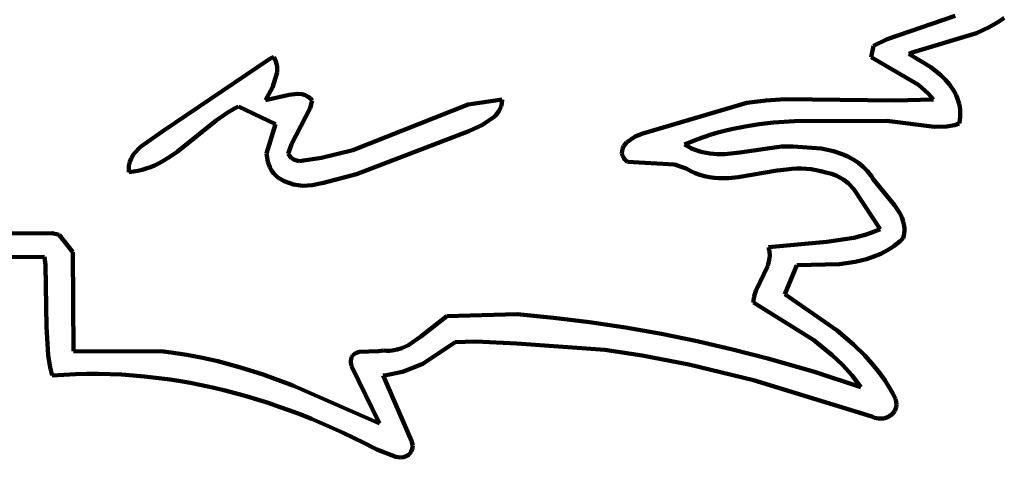
# Model space of a CAD drawing. Units: millimetres. Extents: x 0 to 10.8, y 0 to 9.
# Drawn here: x 1.7 to 3.5, y 5.4 to 6.2 of the extents above; entities that cross this region are included whole.
import ezdxf

# ---------------------------------------------------------------- set-up
doc = ezdxf.new("R2010")
doc.units = ezdxf.units.MM
doc.layers.add('color#5a5859ff', color=7, linetype='CONTINUOUS', lineweight=100)
doc.layers.add('color#ffffffff', color=7, linetype='CONTINUOUS', lineweight=100)

msp = doc.modelspace()

# ---------------------------------------------------------------- linework, layer by layer
at = {"layer": 'color#5a5859ff'}
for p, q in [((3.2632, 6.1474), (3.3829, 6.1886)), ((3.4592, 6.1778), (3.443, 6.1684)), ((3.4695, 6.1851), (3.4592, 6.1778)), ((3.443, 6.1684), (3.4204, 6.1582)), ((3.2393, 6.1355), (3.2632, 6.1474)), ((3.4204, 6.1582), (3.3072, 6.1239)), ((3.2352, 6.1158), (3.2393, 6.1355)), ((3.3072, 6.1239), (3.3014, 6.1217)), ((1.9867, 5.9855), (2.1753, 6.1126)), ((2.1753, 6.1126), (2.1825, 6.1165)), ((2.1825, 6.1165), (2.1863, 6.108)), ((2.1863, 6.108), (2.1883, 6.0996)), ((3.3183, 6.0668), (3.2352, 6.1158)), ((3.3014, 6.1217), (3.34, 6.098)), ((2.1883, 6.0996), (2.1885, 6.0887)), ((3.34, 6.098), (3.3578, 6.0837)), ((2.1885, 6.0887), (2.1804, 6.0624)), ((3.3578, 6.0837), (3.3658, 6.0758)), ((3.3658, 6.0758), (3.373, 6.0673)), ((2.1804, 6.0624), (2.1678, 6.0398)), ((3.3356, 6.0519), (3.3183, 6.0668)), ((3.373, 6.0673), (3.3793, 6.0584)), ((3.3793, 6.0584), (3.3821, 6.0537)), ((2.1678, 6.0398), (2.2093, 6.0492)), ((2.2093, 6.0492), (2.224, 6.0511)), ((2.224, 6.0511), (2.2324, 6.0503)), ((2.2324, 6.0503), (2.2377, 6.0487)), ((2.2377, 6.0487), (2.2428, 6.046)), ((2.2428, 6.046), (2.2452, 6.0442)), ((2.2452, 6.0442), (2.2475, 6.042)), ((2.2498, 6.0396), (2.2466, 6.0257)), ((2.2475, 6.042), (2.2498, 6.0396)), ((2.5249, 6.0323), (2.5849, 6.0413)), ((2.5849, 6.0413), (2.5843, 6.0347)), ((3.0156, 6.0354), (3.0495, 6.0394)), ((3.0495, 6.0394), (3.0835, 6.0415)), ((3.0835, 6.0415), (3.2767, 6.0394)), ((3.2767, 6.0394), (3.3448, 6.0413)), ((3.3448, 6.0413), (3.3356, 6.0519)), ((3.3821, 6.0537), (3.3845, 6.0489)), ((3.3845, 6.0489), (3.3866, 6.0439)), ((3.3866, 6.0439), (3.3884, 6.0388)), ((3.3884, 6.0388), (3.3899, 6.0335)), ((2.1135, 6.0252), (2.1001, 6.0173)), ((2.1204, 6.0288), (2.1135, 6.0252)), ((2.1854, 5.9977), (2.1204, 6.0288)), ((2.2466, 6.0257), (2.2134, 5.9624)), ((2.3219, 5.952), (2.5249, 6.0323)), ((2.5792, 6.0208), (2.5723, 6.0118)), ((2.5828, 6.0287), (2.5792, 6.0208)), ((2.5843, 6.0347), (2.5828, 6.0287)), ((2.8326, 5.9813), (3.0156, 6.0354)), ((3.3899, 6.0335), (3.391, 6.0281)), ((3.391, 6.0281), (3.3917, 6.0225)), ((3.3917, 6.0225), (3.392, 6.0168)), ((2.0807, 6.0038), (2.0121, 5.9489)), ((2.1001, 6.0173), (2.0807, 6.0038)), ((2.5723, 6.0118), (2.5504, 5.9967)), ((3.1, 6.0031), (3.0626, 6.0003)), ((3.2626, 6.0032), (3.1, 6.0031)), ((3.3465, 5.9929), (3.2626, 6.0032)), ((3.3913, 6.0048), (3.3902, 5.9986)), ((3.3918, 6.0109), (3.3913, 6.0048)), ((3.392, 6.0168), (3.3918, 6.0109)), ((1.9474, 5.9576), (1.9867, 5.9855)), ((2.1695, 5.9458), (2.1854, 5.9977)), ((2.5259, 5.9853), (2.3284, 5.9093)), ((2.5504, 5.9967), (2.5259, 5.9853)), ((2.9768, 5.986), (2.9648, 5.9828)), ((2.9889, 5.9888), (2.9768, 5.986)), ((3.0132, 5.9937), (2.9889, 5.9888)), ((3.0378, 5.9975), (3.0132, 5.9937)), ((3.0626, 6.0003), (3.0378, 5.9975)), ((3.3684, 5.9935), (3.3465, 5.9929)), ((3.3815, 5.9959), (3.3684, 5.9935)), ((3.3902, 5.9986), (3.3815, 5.9959)), ((2.804, 5.9651), (2.8189, 5.9761)), ((2.8189, 5.9761), (2.8326, 5.9813)), ((2.9293, 5.9713), (2.9176, 5.9667)), ((2.941, 5.9755), (2.9293, 5.9713)), ((2.9529, 5.9793), (2.941, 5.9755)), ((2.9648, 5.9828), (2.9529, 5.9793)), ((1.936, 5.9455), (1.9474, 5.9576)), ((2.2134, 5.9624), (2.2076, 5.9455)), ((2.2665, 5.9382), (2.3219, 5.952)), ((2.7958, 5.9465), (2.796, 5.9509)), ((2.796, 5.9509), (2.7972, 5.9552)), ((2.7972, 5.9552), (2.7993, 5.9593)), ((2.7993, 5.9593), (2.804, 5.9651)), ((2.9176, 5.9667), (2.906, 5.9617)), ((2.906, 5.9617), (2.9123, 5.9581)), ((2.9123, 5.9581), (2.9186, 5.955)), ((2.9186, 5.955), (2.9249, 5.9524)), ((2.9249, 5.9524), (2.9313, 5.9502)), ((3.0034, 5.9474), (3.0772, 5.958)), ((3.0772, 5.958), (3.0906, 5.9585)), ((3.0906, 5.9585), (3.0973, 5.9584)), ((3.0973, 5.9584), (3.1466, 5.9548)), ((3.1466, 5.9548), (3.1684, 5.9501)), ((1.9287, 5.931), (1.931, 5.9371)), ((1.931, 5.9371), (1.936, 5.9455)), ((1.9992, 5.94), (1.9859, 5.932)), ((2.0121, 5.9489), (1.9992, 5.94)), ((2.1721, 5.9315), (2.1695, 5.9458)), ((2.2076, 5.9455), (2.2105, 5.9413)), ((2.2105, 5.9413), (2.2136, 5.9379)), ((2.2136, 5.9379), (2.219, 5.9346)), ((2.219, 5.9346), (2.2269, 5.9325)), ((2.2269, 5.9325), (2.2665, 5.9382)), ((2.7961, 5.9443), (2.7958, 5.9465)), ((2.7968, 5.9421), (2.7961, 5.9443)), ((2.7978, 5.9398), (2.7968, 5.9421)), ((2.7992, 5.9376), (2.7978, 5.9398)), ((2.8009, 5.9354), (2.7992, 5.9376)), ((2.803, 5.9332), (2.8009, 5.9354)), ((2.8055, 5.9311), (2.803, 5.9332)), ((2.9313, 5.9502), (2.9377, 5.9484)), ((2.9377, 5.9484), (2.9442, 5.947)), ((2.9442, 5.947), (2.9506, 5.946)), ((2.9506, 5.946), (2.9637, 5.9449)), ((2.9637, 5.9449), (2.9769, 5.9449)), ((2.9769, 5.9449), (3.0034, 5.9474)), ((3.1684, 5.9501), (3.184, 5.9449)), ((3.184, 5.9449), (3.194, 5.9405)), ((3.194, 5.9405), (3.2035, 5.9353)), ((3.2035, 5.9353), (3.2125, 5.9293)), ((1.9268, 5.9171), (1.9272, 5.9243)), ((1.927, 5.9132), (1.9268, 5.9171)), ((1.9272, 5.9243), (1.9287, 5.931)), ((1.9504, 5.9172), (1.9428, 5.9154)), ((1.9578, 5.9195), (1.9504, 5.9172)), ((1.9651, 5.9221), (1.9578, 5.9195)), ((1.9722, 5.925), (1.9651, 5.9221)), ((1.9791, 5.9283), (1.9722, 5.925)), ((1.9859, 5.932), (1.9791, 5.9283)), ((2.173, 5.9281), (2.1721, 5.9315)), ((2.1754, 5.9217), (2.173, 5.9281)), ((2.1786, 5.9159), (2.1754, 5.9217)), ((2.1825, 5.9107), (2.1786, 5.9159)), ((2.8885, 5.9268), (2.8055, 5.9311)), ((2.9056, 5.9209), (2.8885, 5.9268)), ((2.909, 5.9193), (2.9056, 5.9209)), ((2.917, 5.9148), (2.909, 5.9193)), ((3.0693, 5.9157), (3.0004, 5.904)), ((3.0865, 5.918), (3.0693, 5.9157)), ((3.0952, 5.9187), (3.0865, 5.918)), ((3.1038, 5.9192), (3.0952, 5.9187)), ((3.1124, 5.9192), (3.1038, 5.9192)), ((3.1209, 5.9189), (3.1124, 5.9192)), ((3.1295, 5.9181), (3.1209, 5.9189)), ((3.138, 5.9167), (3.1295, 5.9181)), ((3.1465, 5.9148), (3.138, 5.9167)), ((3.2125, 5.9293), (3.2208, 5.9224)), ((3.2208, 5.9224), (3.2285, 5.9146)), ((1.935, 5.9141), (1.927, 5.9132)), ((1.9428, 5.9154), (1.935, 5.9141)), ((2.1897, 5.9039), (2.1825, 5.9107)), ((2.2009, 5.8969), (2.1897, 5.9039)), ((2.3284, 5.9093), (2.2699, 5.8944)), ((2.9251, 5.9112), (2.917, 5.9148)), ((2.9333, 5.9082), (2.9251, 5.9112)), ((2.9415, 5.9059), (2.9333, 5.9082)), ((2.9498, 5.9042), (2.9415, 5.9059)), ((2.9581, 5.9031), (2.9498, 5.9042)), ((2.9665, 5.9025), (2.9581, 5.9031)), ((2.9749, 5.9023), (2.9665, 5.9025)), ((2.9834, 5.9025), (2.9749, 5.9023)), ((3.0004, 5.904), (2.9834, 5.9025)), ((3.155, 5.9122), (3.1465, 5.9148)), ((3.1602, 5.9113), (3.155, 5.9122)), ((3.1651, 5.91), (3.1602, 5.9113)), ((3.1699, 5.9084), (3.1651, 5.91)), ((3.1744, 5.9065), (3.1699, 5.9084)), ((3.1788, 5.9044), (3.1744, 5.9065)), ((3.1869, 5.8993), (3.1788, 5.9044)), ((3.1944, 5.8934), (3.1869, 5.8993)), ((3.2285, 5.9146), (3.232, 5.9103)), ((3.232, 5.9103), (3.2353, 5.9057)), ((3.2353, 5.9057), (3.2384, 5.9008)), ((3.2384, 5.9008), (3.2761, 5.8547)), ((2.2169, 5.8913), (2.2009, 5.8969)), ((2.2337, 5.8892), (2.2169, 5.8913)), ((2.25, 5.8904), (2.2337, 5.8892)), ((2.2699, 5.8944), (2.25, 5.8904)), ((3.2045, 5.8831), (3.1944, 5.8934)), ((3.2375, 5.8332), (3.2045, 5.8831)), ((3.2761, 5.8547), (3.2853, 5.8408)), ((3.2507, 5.8127), (3.2375, 5.8332)), ((3.2853, 5.8408), (3.2888, 5.8335)), ((3.2888, 5.8335), (3.2915, 5.8259)), ((3.2377, 5.8072), (3.2507, 5.8127)), ((3.2915, 5.8259), (3.2931, 5.818)), ((3.2931, 5.818), (3.2934, 5.8139)), ((3.2934, 5.8139), (3.2934, 5.8097)), ((1.6392, 5.8051), (1.7921, 5.8053)), ((1.7921, 5.8053), (1.8041, 5.8024)), ((1.8041, 5.8024), (1.8281, 5.772)), ((3.1569, 5.7905), (3.2045, 5.7974)), ((3.2045, 5.7974), (3.2246, 5.8026)), ((3.2246, 5.8026), (3.2377, 5.8072)), ((3.2914, 5.7965), (3.2862, 5.7917)), ((3.2924, 5.801), (3.2914, 5.7965)), ((3.2931, 5.8054), (3.2924, 5.801)), ((3.2934, 5.8097), (3.2931, 5.8054)), ((3.0541, 5.7809), (3.1569, 5.7905)), ((3.055, 5.7769), (3.0541, 5.7809)), ((3.0557, 5.773), (3.055, 5.7769)), ((3.2697, 5.7792), (3.2639, 5.7757)), ((3.2754, 5.7831), (3.2697, 5.7792)), ((3.2809, 5.7872), (3.2754, 5.7831)), ((3.2862, 5.7917), (3.2809, 5.7872)), ((1.7784, 5.7638), (1.6532, 5.7631)), ((1.7803, 5.7494), (1.7784, 5.7638)), ((1.8281, 5.772), (1.8297, 5.5973)), ((3.0554, 5.7584), (3.0561, 5.7655)), ((3.0561, 5.7655), (3.0557, 5.773)), ((3.2266, 5.7599), (3.2067, 5.7551)), ((3.2395, 5.7642), (3.2266, 5.7599)), ((3.2519, 5.7694), (3.2395, 5.7642)), ((3.2639, 5.7757), (3.2519, 5.7694)), ((1.7822, 5.6407), (1.7803, 5.7494)), ((3.0316, 5.704), (3.0528, 5.7482)), ((3.0528, 5.7482), (3.0554, 5.7584)), ((3.104, 5.7489), (3.0827, 5.6981)), ((3.1794, 5.7511), (3.104, 5.7489)), ((3.2067, 5.7551), (3.1794, 5.7511)), ((3.0277, 5.6871), (3.0286, 5.694)), ((3.0286, 5.694), (3.0316, 5.704)), ((3.0827, 5.6981), (3.1753, 5.6338)), ((3.0276, 5.6835), (3.0277, 5.6871)), ((3.1341, 5.617), (3.0276, 5.6835)), ((2.4414, 5.6236), (2.4873, 5.6591)), ((2.4873, 5.6591), (2.6112, 5.6626)), ((2.6112, 5.6626), (2.6751, 5.6566)), ((2.6751, 5.6566), (2.7388, 5.6488)), ((1.7851, 5.5903), (1.7822, 5.6407)), ((2.7388, 5.6488), (2.8022, 5.6393)), ((2.8022, 5.6393), (2.8654, 5.6281)), ((2.4197, 5.6084), (2.4414, 5.6236)), ((2.8654, 5.6281), (2.9283, 5.6152)), ((3.1753, 5.6338), (3.2038, 5.6095)), ((2.4079, 5.6029), (2.4197, 5.6084)), ((2.5018, 5.6134), (2.445, 5.5755)), ((2.5382, 5.6149), (2.5018, 5.6134)), ((2.6109, 5.6113), (2.5382, 5.6149)), ((2.7654, 5.6002), (2.6109, 5.6113)), ((2.9283, 5.6152), (2.9908, 5.6008)), ((3.1664, 5.5906), (3.1341, 5.617)), ((3.2038, 5.6095), (3.2237, 5.5899)), ((1.7887, 5.5689), (1.7851, 5.5903)), ((1.8297, 5.5973), (1.9879, 5.597)), ((1.9879, 5.597), (2.0018, 5.5953)), ((2.0018, 5.5953), (2.0294, 5.5912)), ((2.0294, 5.5912), (2.0567, 5.586)), ((2.0567, 5.586), (2.0838, 5.5799)), ((2.3187, 5.5836), (2.3193, 5.586)), ((2.3193, 5.586), (2.3202, 5.588)), ((2.3202, 5.588), (2.3214, 5.5898)), ((2.3214, 5.5898), (2.3228, 5.5914)), ((2.3228, 5.5914), (2.3244, 5.5927)), ((2.3244, 5.5927), (2.3284, 5.5948)), ((2.3284, 5.5948), (2.3331, 5.5963)), ((2.3331, 5.5963), (2.3669, 5.5977)), ((2.3669, 5.5977), (2.3766, 5.5987)), ((2.3766, 5.5987), (2.3815, 5.5984)), ((2.3815, 5.5984), (2.3862, 5.5984)), ((2.3862, 5.5984), (2.3908, 5.5987)), ((2.3908, 5.5987), (2.3996, 5.6003)), ((2.3996, 5.6003), (2.4079, 5.6029)), ((2.8317, 5.59), (2.7654, 5.6002)), ((2.9139, 5.574), (2.8317, 5.59)), ((2.9908, 5.6008), (3.0529, 5.5847)), ((3.1844, 5.5733), (3.1664, 5.5906)), ((3.2237, 5.5899), (3.2361, 5.576)), ((1.7922, 5.5547), (1.7887, 5.5689)), ((2.0838, 5.5799), (2.1239, 5.569)), ((2.1239, 5.569), (2.1636, 5.5564)), ((2.3184, 5.581), (2.3187, 5.5836)), ((2.3184, 5.5781), (2.3184, 5.581)), ((2.3188, 5.5749), (2.3184, 5.5781)), ((2.3196, 5.5713), (2.3188, 5.5749)), ((2.3686, 5.4699), (2.3196, 5.5713)), ((2.445, 5.5755), (2.4092, 5.5613)), ((3.0279, 5.5463), (2.9139, 5.574)), ((3.0529, 5.5847), (3.1352, 5.5609)), ((3.2012, 5.5546), (3.1844, 5.5733)), ((3.2361, 5.576), (3.2479, 5.5615)), ((1.8126, 5.5561), (1.7922, 5.5547)), ((1.833, 5.5571), (1.8126, 5.5561)), ((1.8533, 5.5576), (1.833, 5.5571)), ((1.8737, 5.5576), (1.8533, 5.5576)), ((1.894, 5.5571), (1.8737, 5.5576)), ((1.9143, 5.5562), (1.894, 5.5571)), ((1.9345, 5.5548), (1.9143, 5.5562)), ((1.9547, 5.553), (1.9345, 5.5548)), ((1.9749, 5.5508), (1.9547, 5.553)), ((2.1636, 5.5564), (2.2159, 5.5372)), ((2.3802, 5.5552), (2.3751, 5.5546)), ((2.3751, 5.5546), (2.4252, 5.4396)), ((2.4092, 5.5613), (2.3802, 5.5552)), ((3.1352, 5.5609), (3.2166, 5.5344)), ((3.2116, 5.5413), (3.2012, 5.5546)), ((3.2479, 5.5615), (3.2588, 5.5462)), ((1.995, 5.5481), (1.9749, 5.5508)), ((2.015, 5.5451), (1.995, 5.5481)), ((2.035, 5.5416), (2.015, 5.5451)), ((2.0549, 5.5377), (2.035, 5.5416)), ((2.0747, 5.5334), (2.0549, 5.5377)), ((2.2159, 5.5372), (2.3686, 5.4699)), ((3.2362, 5.4823), (3.0279, 5.5463)), ((3.2166, 5.5344), (3.2116, 5.5413)), ((3.2588, 5.5462), (3.2687, 5.5302)), ((2.0945, 5.5287), (2.0747, 5.5334)), ((2.1141, 5.5237), (2.0945, 5.5287)), ((2.1337, 5.5182), (2.1141, 5.5237)), ((2.1531, 5.5124), (2.1337, 5.5182)), ((3.2687, 5.5302), (3.2734, 5.5219)), ((3.2734, 5.5219), (3.2778, 5.5134)), ((2.1725, 5.5063), (2.1531, 5.5124)), ((2.1918, 5.4997), (2.1725, 5.5063)), ((2.2109, 5.4929), (2.1918, 5.4997)), ((3.2778, 5.5134), (3.2791, 5.5082)), ((3.2795, 5.5032), (3.2789, 5.4987)), ((3.2791, 5.5082), (3.2795, 5.5032)), ((2.2299, 5.4857), (2.2109, 5.4929)), ((2.2488, 5.4782), (2.2299, 5.4857)), ((3.2407, 5.4803), (3.2362, 5.4823)), ((3.2655, 5.4821), (3.257, 5.4791)), ((3.2726, 5.4873), (3.2655, 5.4821)), ((3.2765, 5.4925), (3.2726, 5.4873)), ((3.2789, 5.4987), (3.2765, 5.4925)), ((2.2676, 5.4703), (2.2488, 5.4782)), ((2.2862, 5.4621), (2.2676, 5.4703)), ((3.2477, 5.4787), (3.2407, 5.4803)), ((3.257, 5.4791), (3.2477, 5.4787)), ((2.3047, 5.4536), (2.2862, 5.4621)), ((2.323, 5.4449), (2.3047, 5.4536)), ((2.3412, 5.4358), (2.323, 5.4449)), ((2.3593, 5.4264), (2.3412, 5.4358)), ((2.4252, 5.4396), (2.4277, 5.4306)), ((2.4277, 5.4306), (2.4269, 5.427)), ((2.3638, 5.4244), (2.3593, 5.4264)), ((2.3973, 5.4115), (2.3638, 5.4244)), ((2.4177, 5.4134), (2.4155, 5.4123)), ((2.4197, 5.4148), (2.4177, 5.4134)), ((2.4215, 5.4165), (2.4197, 5.4148)), ((2.4232, 5.4186), (2.4215, 5.4165)), ((2.4246, 5.421), (2.4232, 5.4186)), ((2.4259, 5.4238), (2.4246, 5.421)), ((2.4269, 5.427), (2.4259, 5.4238)), ((2.4057, 5.4105), (2.3973, 5.4115)), ((2.4108, 5.4109), (2.4057, 5.4105)), ((2.4155, 5.4123), (2.4108, 5.4109))]:
    msp.add_line(p, q, dxfattribs=at)
at = {"layer": 'color#ffffffff'}
for p, q in [((3.3829, 6.1886), (3.2632, 6.1474)), ((3.443, 6.1684), (3.4592, 6.1778)), ((3.4592, 6.1778), (3.4695, 6.1851)), ((3.4204, 6.1582), (3.443, 6.1684)), ((3.2632, 6.1474), (3.2393, 6.1355)), ((3.3072, 6.1239), (3.4204, 6.1582)), ((3.2393, 6.1355), (3.2352, 6.1158)), ((3.3014, 6.1217), (3.3072, 6.1239)), ((2.1753, 6.1126), (1.9867, 5.9855)), ((2.1825, 6.1165), (2.1753, 6.1126)), ((2.1863, 6.108), (2.1825, 6.1165)), ((2.1883, 6.0996), (2.1863, 6.108)), ((3.2352, 6.1158), (3.3183, 6.0668)), ((3.34, 6.098), (3.3014, 6.1217)), ((2.1885, 6.0887), (2.1883, 6.0996)), ((3.3578, 6.0837), (3.34, 6.098)), ((2.1804, 6.0624), (2.1885, 6.0887)), ((3.3658, 6.0758), (3.3578, 6.0837)), ((3.373, 6.0673), (3.3658, 6.0758)), ((2.1678, 6.0398), (2.1804, 6.0624)), ((3.3183, 6.0668), (3.3356, 6.0519)), ((3.3793, 6.0584), (3.373, 6.0673)), ((3.3821, 6.0537), (3.3793, 6.0584)), ((2.2093, 6.0492), (2.1678, 6.0398)), ((2.224, 6.0511), (2.2093, 6.0492)), ((2.2324, 6.0503), (2.224, 6.0511)), ((2.2377, 6.0487), (2.2324, 6.0503)), ((2.2428, 6.046), (2.2377, 6.0487)), ((2.2452, 6.0442), (2.2428, 6.046)), ((2.2475, 6.042), (2.2452, 6.0442)), ((2.2466, 6.0257), (2.2498, 6.0396)), ((2.2498, 6.0396), (2.2475, 6.042)), ((2.5849, 6.0413), (2.5249, 6.0323)), ((2.5843, 6.0347), (2.5849, 6.0413)), ((3.0495, 6.0394), (3.0156, 6.0354)), ((3.0835, 6.0415), (3.0495, 6.0394)), ((3.2767, 6.0394), (3.0835, 6.0415)), ((3.3448, 6.0413), (3.2767, 6.0394)), ((3.3356, 6.0519), (3.3448, 6.0413)), ((3.3845, 6.0489), (3.3821, 6.0537)), ((3.3866, 6.0439), (3.3845, 6.0489)), ((3.3884, 6.0388), (3.3866, 6.0439)), ((3.3899, 6.0335), (3.3884, 6.0388)), ((2.1001, 6.0173), (2.1135, 6.0252)), ((2.1135, 6.0252), (2.1204, 6.0288)), ((2.1204, 6.0288), (2.1854, 5.9977)), ((2.2134, 5.9624), (2.2466, 6.0257)), ((2.5249, 6.0323), (2.3219, 5.952)), ((2.5723, 6.0118), (2.5792, 6.0208)), ((2.5792, 6.0208), (2.5828, 6.0287)), ((2.5828, 6.0287), (2.5843, 6.0347)), ((3.0156, 6.0354), (2.8326, 5.9813)), ((3.391, 6.0281), (3.3899, 6.0335)), ((3.3917, 6.0225), (3.391, 6.0281)), ((3.392, 6.0168), (3.3917, 6.0225)), ((2.0121, 5.9489), (2.0807, 6.0038)), ((2.0807, 6.0038), (2.1001, 6.0173)), ((2.5504, 5.9967), (2.5723, 6.0118)), ((3.0626, 6.0003), (3.1, 6.0031)), ((3.1, 6.0031), (3.2626, 6.0032)), ((3.2626, 6.0032), (3.3465, 5.9929)), ((3.3902, 5.9986), (3.3913, 6.0048)), ((3.3913, 6.0048), (3.3918, 6.0109)), ((3.3918, 6.0109), (3.392, 6.0168)), ((1.9867, 5.9855), (1.9474, 5.9576)), ((2.1854, 5.9977), (2.1695, 5.9458)), ((2.3284, 5.9093), (2.5259, 5.9853)), ((2.5259, 5.9853), (2.5504, 5.9967)), ((2.9648, 5.9828), (2.9768, 5.986)), ((2.9768, 5.986), (2.9889, 5.9888)), ((2.9889, 5.9888), (3.0132, 5.9937)), ((3.0132, 5.9937), (3.0378, 5.9975)), ((3.0378, 5.9975), (3.0626, 6.0003)), ((3.3465, 5.9929), (3.3684, 5.9935)), ((3.3684, 5.9935), (3.3815, 5.9959)), ((3.3815, 5.9959), (3.3902, 5.9986)), ((2.8189, 5.9761), (2.804, 5.9651)), ((2.8326, 5.9813), (2.8189, 5.9761)), ((2.9176, 5.9667), (2.9293, 5.9713)), ((2.9293, 5.9713), (2.941, 5.9755)), ((2.941, 5.9755), (2.9529, 5.9793)), ((2.9529, 5.9793), (2.9648, 5.9828)), ((1.9474, 5.9576), (1.936, 5.9455)), ((2.2076, 5.9455), (2.2134, 5.9624)), ((2.3219, 5.952), (2.2665, 5.9382)), ((2.796, 5.9509), (2.7958, 5.9465)), ((2.7972, 5.9552), (2.796, 5.9509)), ((2.7993, 5.9593), (2.7972, 5.9552)), ((2.804, 5.9651), (2.7993, 5.9593)), ((2.906, 5.9617), (2.9176, 5.9667)), ((2.9123, 5.9581), (2.906, 5.9617)), ((2.9186, 5.955), (2.9123, 5.9581)), ((2.9249, 5.9524), (2.9186, 5.955)), ((2.9313, 5.9502), (2.9249, 5.9524)), ((3.0772, 5.958), (3.0034, 5.9474)), ((3.0906, 5.9585), (3.0772, 5.958)), ((3.0973, 5.9584), (3.0906, 5.9585)), ((3.1466, 5.9548), (3.0973, 5.9584)), ((3.1684, 5.9501), (3.1466, 5.9548)), ((1.931, 5.9371), (1.9287, 5.931)), ((1.936, 5.9455), (1.931, 5.9371)), ((1.9859, 5.932), (1.9992, 5.94)), ((1.9992, 5.94), (2.0121, 5.9489)), ((2.1695, 5.9458), (2.1721, 5.9315)), ((2.2105, 5.9413), (2.2076, 5.9455)), ((2.2136, 5.9379), (2.2105, 5.9413)), ((2.219, 5.9346), (2.2136, 5.9379)), ((2.2269, 5.9325), (2.219, 5.9346)), ((2.2665, 5.9382), (2.2269, 5.9325)), ((2.7958, 5.9465), (2.7961, 5.9443)), ((2.7961, 5.9443), (2.7968, 5.9421)), ((2.7968, 5.9421), (2.7978, 5.9398)), ((2.7978, 5.9398), (2.7992, 5.9376)), ((2.7992, 5.9376), (2.8009, 5.9354)), ((2.8009, 5.9354), (2.803, 5.9332)), ((2.803, 5.9332), (2.8055, 5.9311)), ((2.9377, 5.9484), (2.9313, 5.9502)), ((2.9442, 5.947), (2.9377, 5.9484)), ((2.9506, 5.946), (2.9442, 5.947)), ((2.9637, 5.9449), (2.9506, 5.946)), ((2.9769, 5.9449), (2.9637, 5.9449)), ((3.0034, 5.9474), (2.9769, 5.9449)), ((3.184, 5.9449), (3.1684, 5.9501)), ((3.194, 5.9405), (3.184, 5.9449)), ((3.2035, 5.9353), (3.194, 5.9405)), ((3.2125, 5.9293), (3.2035, 5.9353)), ((1.9272, 5.9243), (1.9268, 5.9171)), ((1.9268, 5.9171), (1.927, 5.9132)), ((1.9287, 5.931), (1.9272, 5.9243)), ((1.9428, 5.9154), (1.9504, 5.9172)), ((1.9504, 5.9172), (1.9578, 5.9195)), ((1.9578, 5.9195), (1.9651, 5.9221)), ((1.9651, 5.9221), (1.9722, 5.925)), ((1.9722, 5.925), (1.9791, 5.9283)), ((1.9791, 5.9283), (1.9859, 5.932)), ((2.1721, 5.9315), (2.173, 5.9281)), ((2.173, 5.9281), (2.1754, 5.9217)), ((2.1754, 5.9217), (2.1786, 5.9159)), ((2.1786, 5.9159), (2.1825, 5.9107)), ((2.8055, 5.9311), (2.8885, 5.9268)), ((2.8885, 5.9268), (2.9056, 5.9209)), ((2.9056, 5.9209), (2.909, 5.9193)), ((2.909, 5.9193), (2.917, 5.9148)), ((3.0004, 5.904), (3.0693, 5.9157)), ((3.0693, 5.9157), (3.0865, 5.918)), ((3.0865, 5.918), (3.0952, 5.9187)), ((3.0952, 5.9187), (3.1038, 5.9192)), ((3.1038, 5.9192), (3.1124, 5.9192)), ((3.1124, 5.9192), (3.1209, 5.9189)), ((3.1209, 5.9189), (3.1295, 5.9181)), ((3.1295, 5.9181), (3.138, 5.9167)), ((3.138, 5.9167), (3.1465, 5.9148)), ((3.2208, 5.9224), (3.2125, 5.9293)), ((3.2285, 5.9146), (3.2208, 5.9224)), ((1.927, 5.9132), (1.935, 5.9141)), ((1.935, 5.9141), (1.9428, 5.9154)), ((2.1825, 5.9107), (2.1897, 5.9039)), ((2.1897, 5.9039), (2.2009, 5.8969)), ((2.2699, 5.8944), (2.3284, 5.9093)), ((2.917, 5.9148), (2.9251, 5.9112)), ((2.9251, 5.9112), (2.9333, 5.9082)), ((2.9333, 5.9082), (2.9415, 5.9059)), ((2.9415, 5.9059), (2.9498, 5.9042)), ((2.9498, 5.9042), (2.9581, 5.9031)), ((2.9581, 5.9031), (2.9665, 5.9025)), ((2.9665, 5.9025), (2.9749, 5.9023)), ((2.9749, 5.9023), (2.9834, 5.9025)), ((2.9834, 5.9025), (3.0004, 5.904)), ((3.1465, 5.9148), (3.155, 5.9122)), ((3.155, 5.9122), (3.1602, 5.9113)), ((3.1602, 5.9113), (3.1651, 5.91)), ((3.1651, 5.91), (3.1699, 5.9084)), ((3.1699, 5.9084), (3.1744, 5.9065)), ((3.1744, 5.9065), (3.1788, 5.9044)), ((3.1788, 5.9044), (3.1869, 5.8993)), ((3.1869, 5.8993), (3.1944, 5.8934)), ((3.232, 5.9103), (3.2285, 5.9146)), ((3.2353, 5.9057), (3.232, 5.9103)), ((3.2384, 5.9008), (3.2353, 5.9057)), ((3.2761, 5.8547), (3.2384, 5.9008)), ((2.2009, 5.8969), (2.2169, 5.8913)), ((2.2169, 5.8913), (2.2337, 5.8892)), ((2.2337, 5.8892), (2.25, 5.8904)), ((2.25, 5.8904), (2.2699, 5.8944)), ((3.1944, 5.8934), (3.2045, 5.8831)), ((3.2045, 5.8831), (3.2375, 5.8332)), ((3.2853, 5.8408), (3.2761, 5.8547)), ((3.2375, 5.8332), (3.2507, 5.8127)), ((3.2888, 5.8335), (3.2853, 5.8408)), ((3.2915, 5.8259), (3.2888, 5.8335)), ((3.2507, 5.8127), (3.2377, 5.8072)), ((3.2931, 5.818), (3.2915, 5.8259)), ((3.2934, 5.8139), (3.2931, 5.818)), ((3.2934, 5.8097), (3.2934, 5.8139)), ((1.7921, 5.8053), (1.6392, 5.8051)), ((1.8041, 5.8024), (1.7921, 5.8053)), ((1.8281, 5.772), (1.8041, 5.8024)), ((3.2045, 5.7974), (3.1569, 5.7905)), ((3.2246, 5.8026), (3.2045, 5.7974)), ((3.2377, 5.8072), (3.2246, 5.8026)), ((3.2862, 5.7917), (3.2914, 5.7965)), ((3.2914, 5.7965), (3.2924, 5.801)), ((3.2924, 5.801), (3.2931, 5.8054)), ((3.2931, 5.8054), (3.2934, 5.8097)), ((3.1569, 5.7905), (3.0541, 5.7809)), ((3.0541, 5.7809), (3.055, 5.7769)), ((3.055, 5.7769), (3.0557, 5.773)), ((3.2639, 5.7757), (3.2697, 5.7792)), ((3.2697, 5.7792), (3.2754, 5.7831)), ((3.2754, 5.7831), (3.2809, 5.7872)), ((3.2809, 5.7872), (3.2862, 5.7917)), ((1.6532, 5.7631), (1.7784, 5.7638)), ((1.7784, 5.7638), (1.7803, 5.7494)), ((1.8297, 5.5973), (1.8281, 5.772)), ((3.0561, 5.7655), (3.0554, 5.7584)), ((3.0557, 5.773), (3.0561, 5.7655)), ((3.2067, 5.7551), (3.2266, 5.7599)), ((3.2266, 5.7599), (3.2395, 5.7642)), ((3.2395, 5.7642), (3.2519, 5.7694)), ((3.2519, 5.7694), (3.2639, 5.7757)), ((1.7803, 5.7494), (1.7822, 5.6407)), ((3.0528, 5.7482), (3.0316, 5.704)), ((3.0554, 5.7584), (3.0528, 5.7482)), ((3.0827, 5.6981), (3.104, 5.7489)), ((3.104, 5.7489), (3.1794, 5.7511)), ((3.1794, 5.7511), (3.2067, 5.7551)), ((3.0286, 5.694), (3.0277, 5.6871)), ((3.0316, 5.704), (3.0286, 5.694)), ((3.1753, 5.6338), (3.0827, 5.6981)), ((3.0277, 5.6871), (3.0276, 5.6835)), ((3.0276, 5.6835), (3.1341, 5.617)), ((2.4873, 5.6591), (2.4414, 5.6236)), ((2.6112, 5.6626), (2.4873, 5.6591)), ((2.6751, 5.6566), (2.6112, 5.6626)), ((2.7388, 5.6488), (2.6751, 5.6566)), ((1.7822, 5.6407), (1.7851, 5.5903)), ((2.8022, 5.6393), (2.7388, 5.6488)), ((2.8654, 5.6281), (2.8022, 5.6393)), ((2.4414, 5.6236), (2.4197, 5.6084)), ((2.9283, 5.6152), (2.8654, 5.6281)), ((3.2038, 5.6095), (3.1753, 5.6338)), ((2.4197, 5.6084), (2.4079, 5.6029)), ((2.445, 5.5755), (2.5018, 5.6134)), ((2.5018, 5.6134), (2.5382, 5.6149)), ((2.5382, 5.6149), (2.6109, 5.6113)), ((2.6109, 5.6113), (2.7654, 5.6002)), ((2.9908, 5.6008), (2.9283, 5.6152)), ((3.1341, 5.617), (3.1664, 5.5906)), ((3.2237, 5.5899), (3.2038, 5.6095)), ((1.7851, 5.5903), (1.7887, 5.5689)), ((1.9879, 5.597), (1.8297, 5.5973)), ((2.0018, 5.5953), (1.9879, 5.597)), ((2.0294, 5.5912), (2.0018, 5.5953)), ((2.0567, 5.586), (2.0294, 5.5912)), ((2.0838, 5.5799), (2.0567, 5.586)), ((2.3193, 5.586), (2.3187, 5.5836)), ((2.3202, 5.588), (2.3193, 5.586)), ((2.3214, 5.5898), (2.3202, 5.588)), ((2.3228, 5.5914), (2.3214, 5.5898)), ((2.3244, 5.5927), (2.3228, 5.5914)), ((2.3284, 5.5948), (2.3244, 5.5927)), ((2.3331, 5.5963), (2.3284, 5.5948)), ((2.3669, 5.5977), (2.3331, 5.5963)), ((2.3766, 5.5987), (2.3669, 5.5977)), ((2.3815, 5.5984), (2.3766, 5.5987)), ((2.3862, 5.5984), (2.3815, 5.5984)), ((2.3908, 5.5987), (2.3862, 5.5984)), ((2.3996, 5.6003), (2.3908, 5.5987)), ((2.4079, 5.6029), (2.3996, 5.6003)), ((2.7654, 5.6002), (2.8317, 5.59)), ((2.8317, 5.59), (2.9139, 5.574)), ((3.0529, 5.5847), (2.9908, 5.6008)), ((3.1664, 5.5906), (3.1844, 5.5733)), ((3.2361, 5.576), (3.2237, 5.5899)), ((1.7887, 5.5689), (1.7922, 5.5547)), ((2.1239, 5.569), (2.0838, 5.5799)), ((2.1636, 5.5564), (2.1239, 5.569)), ((2.3187, 5.5836), (2.3184, 5.581)), ((2.3184, 5.581), (2.3184, 5.5781)), ((2.3184, 5.5781), (2.3188, 5.5749)), ((2.3188, 5.5749), (2.3196, 5.5713)), ((2.3196, 5.5713), (2.3686, 5.4699)), ((2.4092, 5.5613), (2.445, 5.5755)), ((2.9139, 5.574), (3.0279, 5.5463)), ((3.1352, 5.5609), (3.0529, 5.5847)), ((3.1844, 5.5733), (3.2012, 5.5546)), ((3.2479, 5.5615), (3.2361, 5.576)), ((1.7922, 5.5547), (1.8126, 5.5561)), ((1.8126, 5.5561), (1.833, 5.5571)), ((1.833, 5.5571), (1.8533, 5.5576)), ((1.8533, 5.5576), (1.8737, 5.5576)), ((1.8737, 5.5576), (1.894, 5.5571)), ((1.894, 5.5571), (1.9143, 5.5562)), ((1.9143, 5.5562), (1.9345, 5.5548)), ((1.9345, 5.5548), (1.9547, 5.553)), ((1.9547, 5.553), (1.9749, 5.5508)), ((2.2159, 5.5372), (2.1636, 5.5564)), ((2.3751, 5.5546), (2.3802, 5.5552)), ((2.4252, 5.4396), (2.3751, 5.5546)), ((2.3802, 5.5552), (2.4092, 5.5613)), ((3.2166, 5.5344), (3.1352, 5.5609)), ((3.2012, 5.5546), (3.2116, 5.5413)), ((3.2588, 5.5462), (3.2479, 5.5615)), ((1.9749, 5.5508), (1.995, 5.5481)), ((1.995, 5.5481), (2.015, 5.5451)), ((2.015, 5.5451), (2.035, 5.5416)), ((2.035, 5.5416), (2.0549, 5.5377)), ((2.0549, 5.5377), (2.0747, 5.5334)), ((2.3686, 5.4699), (2.2159, 5.5372)), ((3.0279, 5.5463), (3.2362, 5.4823)), ((3.2116, 5.5413), (3.2166, 5.5344)), ((3.2687, 5.5302), (3.2588, 5.5462)), ((2.0747, 5.5334), (2.0945, 5.5287)), ((2.0945, 5.5287), (2.1141, 5.5237)), ((2.1141, 5.5237), (2.1337, 5.5182)), ((2.1337, 5.5182), (2.1531, 5.5124)), ((3.2734, 5.5219), (3.2687, 5.5302)), ((3.2778, 5.5134), (3.2734, 5.5219)), ((2.1531, 5.5124), (2.1725, 5.5063)), ((2.1725, 5.5063), (2.1918, 5.4997)), ((2.1918, 5.4997), (2.2109, 5.4929)), ((3.2791, 5.5082), (3.2778, 5.5134)), ((3.2789, 5.4987), (3.2795, 5.5032)), ((3.2795, 5.5032), (3.2791, 5.5082)), ((2.2109, 5.4929), (2.2299, 5.4857)), ((2.2299, 5.4857), (2.2488, 5.4782)), ((3.2362, 5.4823), (3.2407, 5.4803)), ((3.257, 5.4791), (3.2655, 5.4821)), ((3.2655, 5.4821), (3.2726, 5.4873)), ((3.2726, 5.4873), (3.2765, 5.4925)), ((3.2765, 5.4925), (3.2789, 5.4987)), ((2.2488, 5.4782), (2.2676, 5.4703)), ((2.2676, 5.4703), (2.2862, 5.4621)), ((3.2407, 5.4803), (3.2477, 5.4787)), ((3.2477, 5.4787), (3.257, 5.4791)), ((2.2862, 5.4621), (2.3047, 5.4536)), ((2.3047, 5.4536), (2.323, 5.4449)), ((2.323, 5.4449), (2.3412, 5.4358)), ((2.3412, 5.4358), (2.3593, 5.4264)), ((2.4277, 5.4306), (2.4252, 5.4396)), ((2.4269, 5.427), (2.4277, 5.4306)), ((2.3593, 5.4264), (2.3638, 5.4244)), ((2.3638, 5.4244), (2.3973, 5.4115)), ((2.4155, 5.4123), (2.4177, 5.4134)), ((2.4177, 5.4134), (2.4197, 5.4148)), ((2.4197, 5.4148), (2.4215, 5.4165)), ((2.4215, 5.4165), (2.4232, 5.4186)), ((2.4232, 5.4186), (2.4246, 5.421)), ((2.4246, 5.421), (2.4259, 5.4238)), ((2.4259, 5.4238), (2.4269, 5.427)), ((2.3973, 5.4115), (2.4057, 5.4105)), ((2.4057, 5.4105), (2.4108, 5.4109)), ((2.4108, 5.4109), (2.4155, 5.4123))]:
    msp.add_line(p, q, dxfattribs=at)

doc.saveas('drawing.dxf')
